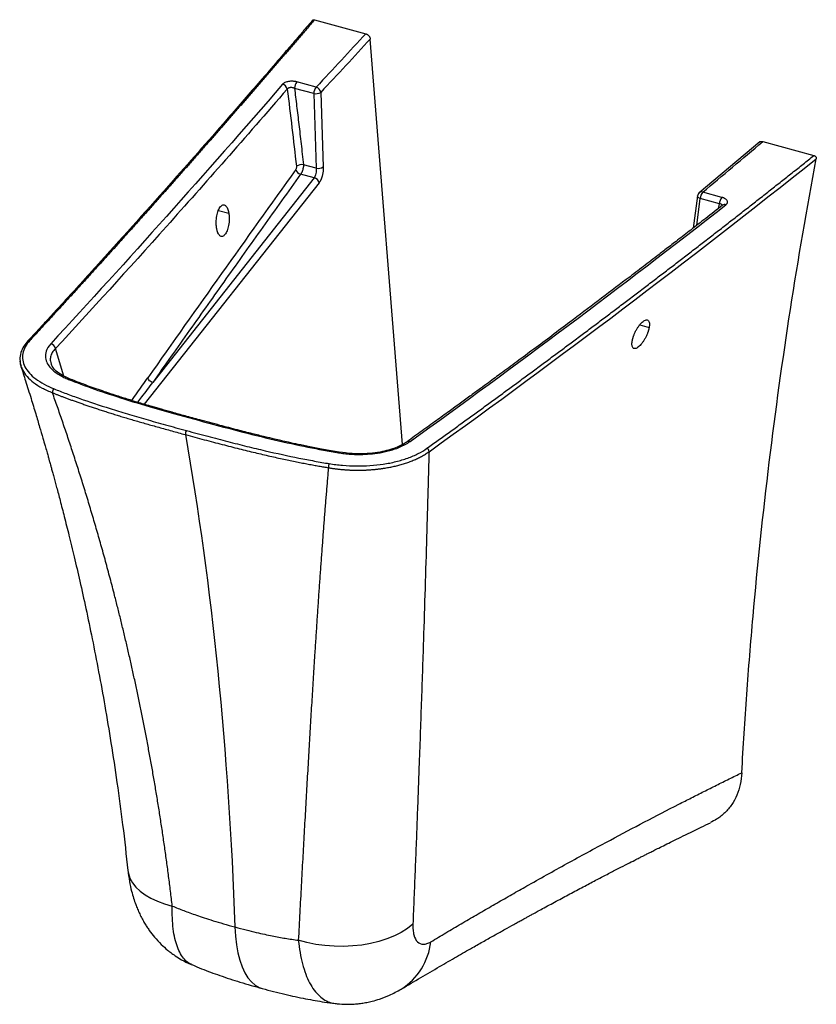
# Paper-space layout '_Trimetric' of a CAD drawing. Units: millimetres. Extents: x -210 to 97, y -353 to 26.
import ezdxf

# ---------------------------------------------------------------- set-up
doc = ezdxf.new("R2010")
doc.units = ezdxf.units.MM

psp = doc.layouts.new('_Trimetric')

# ---------------------------------------------------------------- linework, layer by layer
at = {"color": 7, "linetype": 'Continuous', "lineweight": 25}
for p, q in [((-96.23, 26.15), (-76.49, 20.79)), ((-62.35, -137.58), (-74.72, 18.73)), ((-95.58, 0.2), (-102.98, 2.21)), ((-96.53, -2.29), (-103.92, -0.28)), ((-96.53, -2.29), (-95.55, -31.02)), ((-93.79, -1.83), (-92.81, -30.56)), ((75.32, -20.87), (52.05, -40.48)), ((76.49, -20.79), (96.23, -26.15)), ((-95.55, -31.02), (-100.45, -29.69)), ((-96.32, -34.76), (-101.56, -33.34)), ((-96.32, -34.76), (-158.52, -113.59)), ((60.75, -42.29), (53.36, -40.28)), ((51.36, -41.75), (49.73, -54.1)), ((59.81, -44.78), (52.41, -42.77)), ((-206.6, -97.61), (-206.62, -97.64))]:
    psp.add_line(p, q, dxfattribs=at)
at = {"color": 8, "linetype": 'Continuous', "lineweight": 25}
for p, q in [((-94.45, -36.71), (-161.79, -122.04)), ((51.05, -53.07), (52.41, -42.77)), ((59.39, -46.58), (59.81, -44.78)), ((-133.25, -47.32), (-129.23, -48.41)), ((29.09, -91.44), (32.72, -92.42)), ((-192.8, -111.14), (-196.05, -100.57))]:
    psp.add_line(p, q, dxfattribs=at)
at = {"color": 8, "linetype": 'Continuous', "lineweight": 25, "flags": 128}
for points in [[(52.41, -42.77), (52.08, -42.62), (51.8, -42.46), (51.58, -42.28), (51.43, -42.08), (51.36, -41.88), (51.36, -41.75)], [(-86.7, -140.5), (-86.71, -140.5), (-86.79, -140.52), (-86.88, -140.59), (-86.97, -140.7)], [(-168.09, -301.72), (-167.9, -302.84), (-167.3, -304.68), (-166.35, -306.44), (-165.05, -308.12), (-163.42, -309.69), (-161.47, -311.13), (-159.23, -312.44), (-156.72, -313.6), (-153.97, -314.6), (-151, -315.42)], [(-126.9, -323.5), (-126.69, -327.05), (-126.29, -330.4), (-125.73, -333.49), (-125, -336.33), (-124.11, -338.88), (-123.07, -341.13), (-121.88, -343.06), (-120.54, -344.66), (-119.08, -345.91), (-117.5, -346.81), (-116.32, -347.23)]]:
    psp.add_lwpolyline(points, dxfattribs=at)
at = {"color": 7, "linetype": 'Continuous', "lineweight": 25, "flags": 128}
psp.add_lwpolyline([(-58.29, -322.45), (-60.4, -324.09), (-62.78, -325.58), (-65.43, -326.92), (-68.31, -328.09), (-71.39, -329.07), (-74.64, -329.86), (-78.02, -330.45), (-81.5, -330.82), (-85.05, -330.98), (-88.62, -330.93), (-92.19, -330.67), (-95.7, -330.19), (-99.13, -329.5), (-102.44, -328.62)], dxfattribs=at)
at = {"color": 7, "linetype": 'Continuous', "lineweight": 25}
for centre, radius, start, end in [((-109.04, -1.02), 2.37, 11.5104, 77.1026), ((-99.9, -0.39), 4.02, 139.8493, 178.4231), ((-92.51, -2.4), 4.02, 139.8493, 178.4231), ((-96.15, -2.11), 2.38, 6.7618, 76.1397), ((-95.72, 1.29), 3.66, 257.1737, 301.6919), ((-100.99, -33.67), 4.02, 82.2697, 123.2861), ((-101.07, -30.95), 2.44, 194.6035, 258.5791), ((-94.74, -27.45), 3.66, 257.1737, 301.6919), ((-96.87, -37.16), 2.46, 10.5587, 77.2246), ((53.34, -42.01), 2, 129.9356, 172.5041), ((56.43, -42.88), 4.02, 139.8493, 178.4231), ((63.83, -44.89), 4.02, 139.8493, 178.4231), ((-198.35, -100.99), 2.33, 10.2119, 76.855), ((-195.67, -117.35), 1.53, 125.2026, 189.1772), ((-144.01, -133.48), 1.97, 138.4909, 187.1835), ((-53.29, -140.15), 1.21, 352.0946, 70.8152), ((-87.78, -146.28), 3.08, 153.606, 183.9509)]:
    psp.add_arc(centre, radius, start, end, dxfattribs=at)
at = {"color": 8, "linetype": 'Continuous', "lineweight": 25}
for centre, radius, start, end in [((52.89, -41.57), 1.37, 70.0073, 127.2306), ((61.82, -46.38), 1.34, 69.0114, 125.3407), ((-206.07, -98.19), 0.778, 74.4513, 132.8738), ((-190.57, -113.09), 0.795, 71.5012, 123.337), ((-140.52, -128.56), 0.514, 80.5655, 138.0644), ((-59.82, -137.61), 1.35, 69.4929, 123.5273), ((-76.02, -326.5), 24.77, 302.1604, 353.713)]:
    psp.add_arc(centre, radius, start, end, dxfattribs=at)
at = {"color": 7, "linetype": 'Continuous', "lineweight": 25}
for points, knots in [([(-96.94, 26), (-97.75, 25.06), (-99.47, 23.05), (-101.97, 20.11), (-104.35, 17.34), (-106.37, 14.98), (-108.07, 13.01), (-111.35, 9.19), (-118.19, 1.26), (-131.91, -14.54), (-152.7, -38.19), (-170.72, -58.31), (-182.73, -71.56), (-186.66, -75.88), (-189.73, -79.25), (-192.12, -81.87), (-194.12, -84.05), (-196.58, -86.74), (-199.51, -89.93), (-202.9, -93.61), (-205.31, -96.22), (-206.6, -97.62)], [0, 0, 0, 0, 0.021954, 0.04677, 0.068361, 0.086729, 0.101871, 0.114617, 0.17618, 0.28851, 0.489098, 0.744391, 0.781834, 0.818576, 0.852037, 0.86607, 0.88433, 0.906854, 0.93364, 0.964688, 1, 1, 1, 1]), ([(-96.23, 26.15), (-97.26, 24.95), (-99.32, 22.53), (-102.42, 18.92), (-105.51, 15.31), (-108.61, 11.7), (-111.71, 8.1), (-114.81, 4.51), (-117.92, 0.92), (-121.03, -2.67), (-124.14, -6.25), (-127.25, -9.82), (-130.37, -13.39), (-133.48, -16.96), (-136.6, -20.52), (-139.73, -24.07), (-142.85, -27.62), (-145.98, -31.16), (-149.11, -34.7), (-152.24, -38.23), (-155.38, -41.76), (-158.51, -45.28), (-161.65, -48.8), (-164.79, -52.31), (-167.94, -55.81), (-171.09, -59.31), (-174.24, -62.81), (-177.39, -66.3), (-180.54, -69.78), (-183.7, -73.26), (-186.86, -76.73), (-190.02, -80.19), (-193.18, -83.66), (-196.35, -87.11), (-199.52, -90.56), (-202.69, -94), (-204.8, -96.29), (-205.86, -97.44)], [0, 0, 0, 0, 0.028079, 0.056187, 0.084323, 0.112487, 0.14068, 0.168902, 0.197153, 0.225432, 0.25374, 0.282077, 0.310442, 0.338837, 0.36726, 0.395713, 0.424194, 0.452705, 0.481245, 0.509813, 0.538412, 0.567039, 0.595696, 0.624382, 0.653098, 0.681843, 0.710617, 0.739422, 0.768256, 0.797119, 0.826012, 0.854936, 0.883889, 0.912871, 0.941884, 0.970927, 1, 1, 1, 1]), ([(-96.94, 26), (-96.93, 26.01), (-96.89, 26.07), (-96.77, 26.13), (-96.61, 26.18), (-96.42, 26.19), (-96.3, 26.17), (-96.23, 26.15)], [0, 0, 0, 0, 0.063875, 0.29699, 0.534455, 0.765471, 1, 1, 1, 1]), ([(-76.49, 20.79), (-76.44, 20.77), (-76.35, 20.75), (-76.22, 20.7), (-76.09, 20.64), (-75.96, 20.57), (-75.78, 20.46), (-75.54, 20.28), (-75.27, 20.01), (-75.05, 19.71), (-74.9, 19.42), (-74.8, 19.17), (-74.75, 18.95), (-74.73, 18.8), (-74.72, 18.73)], [0, 0, 0, 0, 0.0507834, 0.1009431, 0.1507623, 0.2005297, 0.2505351, 0.3764902, 0.5013193, 0.6256177, 0.7514278, 0.833896, 0.9163144, 1, 1, 1, 1]), ([(-102.98, 2.21), (-103.03, 2.22), (-103.14, 2.25), (-103.32, 2.29), (-103.53, 2.33), (-103.82, 2.38), (-104.17, 2.42), (-104.72, 2.46), (-105.4, 2.46), (-106.2, 2.37), (-106.94, 2.2), (-107.49, 2), (-107.86, 1.81), (-108.09, 1.66), (-108.27, 1.53), (-108.4, 1.41), (-108.47, 1.33), (-108.51, 1.29)], [0, 0, 0, 0, 0.025643, 0.055605, 0.089887, 0.128482, 0.195856, 0.254775, 0.380596, 0.504668, 0.62823, 0.751779, 0.812367, 0.874927, 0.919959, 0.961661, 1, 1, 1, 1]), ([(-103.92, -0.28), (-103.97, -0.26), (-104.05, -0.22), (-104.16, -0.18), (-104.25, -0.15), (-104.37, -0.12), (-104.53, -0.07), (-104.81, -0.02), (-105.16, 0.02), (-105.57, 0), (-105.94, -0.06), (-106.22, -0.16), (-106.44, -0.28), (-106.6, -0.41), (-106.67, -0.5), (-106.71, -0.55)], [0, 0, 0, 0, 0.0457607, 0.0832959, 0.1120178, 0.1315078, 0.1991666, 0.2603538, 0.3906882, 0.5104311, 0.6336856, 0.7543369, 0.8335942, 0.9158319, 1, 1, 1, 1]), ([(-106.71, -0.55), (-122.86, -19.22), (-138.38, -36.85), (-168.15, -70.14), (-182.41, -85.81), (-196.05, -100.57)], [0, 0, 0, 0, 0.5, 0.5, 1, 1, 1, 1]), ([(-103.92, -0.28), (-103.65, -2.49), (-103.37, -4.76), (-102.95, -8.24), (-102.81, -9.41), (-102.53, -11.77), (-102.24, -14.16), (-101.95, -16.62), (-101.66, -19.12), (-101.51, -20.39), (-101.07, -24.27), (-100.76, -26.94), (-100.45, -29.69)], [0, 0, 0, 0, 0.25, 0.25, 0.375, 0.375, 0.5, 0.625, 0.625, 0.75, 0.75, 1, 1, 1, 1]), ([(75.17, -21.04), (75.2, -21), (75.36, -20.81), (75.83, -20.69), (76.27, -20.75), (76.49, -20.79)], [0, 0, 0, 0, 0.129418, 0.565269, 1, 1, 1, 1]), ([(-52.89, -139.01), (-51.45, -137.97), (-48.55, -135.89), (-44.22, -132.76), (-39.88, -129.63), (-35.56, -126.49), (-31.23, -123.35), (-26.91, -120.2), (-22.6, -117.04), (-18.29, -113.87), (-13.99, -110.7), (-9.69, -107.52), (-5.4, -104.34), (-1.11, -101.15), (3.18, -97.96), (7.46, -94.75), (11.73, -91.55), (16, -88.33), (20.27, -85.11), (24.53, -81.89), (28.79, -78.66), (33.04, -75.42), (37.28, -72.17), (41.53, -68.92), (45.76, -65.67), (49.99, -62.41), (54.22, -59.14), (58.44, -55.87), (62.66, -52.59), (66.87, -49.3), (71.08, -46.01), (75.29, -42.72), (79.48, -39.42), (83.68, -36.11), (87.87, -32.8), (92.05, -29.48), (94.84, -27.26), (96.23, -26.15)], [0, 0, 0, 0, 0.029076, 0.058123, 0.087139, 0.116124, 0.14508, 0.174006, 0.202901, 0.231767, 0.260603, 0.289409, 0.318185, 0.346931, 0.375648, 0.404335, 0.432992, 0.46162, 0.490218, 0.518787, 0.547327, 0.575837, 0.604318, 0.632769, 0.661192, 0.689585, 0.717949, 0.746284, 0.77459, 0.802868, 0.831116, 0.859335, 0.887526, 0.915687, 0.94382, 0.971924, 1, 1, 1, 1]), ([(96.23, -26.15), (96.26, -26.16), (96.31, -26.18), (96.39, -26.21), (96.46, -26.24), (96.54, -26.29), (96.64, -26.36), (96.78, -26.48), (96.92, -26.65), (97.03, -26.83), (97.1, -27.02), (97.13, -27.22), (97.11, -27.34), (97.11, -27.4)], [0, 0, 0, 0, 0.051447, 0.101965, 0.151944, 0.201792, 0.251916, 0.379468, 0.505559, 0.629031, 0.754799, 0.876619, 1, 1, 1, 1]), ([(-103.2, -30.31), (-103.19, -30.41), (-103.18, -30.51), (-103.19, -30.75), (-103.2, -30.88), (-103.27, -31.23), (-103.35, -31.43), (-103.44, -31.56)], [0, 0, 0, 0, 0.25, 0.25, 0.5, 0.5, 1, 1, 1, 1]), ([(-100.45, -29.69), (-100.45, -29.73), (-100.45, -29.83), (-100.46, -30), (-100.47, -30.19), (-100.49, -30.4), (-100.53, -30.77), (-100.62, -31.21), (-100.74, -31.69), (-100.87, -32.06), (-101, -32.4), (-101.14, -32.7), (-101.28, -32.95), (-101.42, -33.17), (-101.51, -33.28), (-101.56, -33.34)], [0, 0, 0, 0, 0.036267, 0.077751, 0.124451, 0.176366, 0.233497, 0.39327, 0.489675, 0.586396, 0.678449, 0.765835, 0.848555, 0.92661, 1, 1, 1, 1]), ([(68.43, -264.05), (68.7, -259), (69, -253.96), (69.64, -243.9), (69.98, -238.88), (71.06, -223.83), (71.87, -213.82), (74.52, -183.88), (76.62, -164.03), (83.83, -104.83), (89.89, -65.85), (97.11, -27.4)], [0, 0, 0, 0, 0.0625, 0.0625, 0.125, 0.125, 0.25, 0.25, 0.5, 0.5, 1, 1, 1, 1]), ([(-101.56, -33.34), (-106.47, -40.2), (-111.33, -47.02), (-118.53, -57.12), (-120.91, -60.46), (-125.63, -67.1), (-130.32, -73.7), (-134.98, -80.28), (-139.66, -86.88), (-142.01, -90.19), (-149.07, -100.17), (-153.8, -106.88), (-158.52, -113.59)], [0, 0, 0, 0, 0.25, 0.25, 0.375, 0.375, 0.5, 0.625, 0.625, 0.75, 0.75, 1, 1, 1, 1]), ([(-95.55, -31.02), (-95.52, -31.35), (-95.52, -31.7), (-95.56, -32.41), (-95.61, -32.77), (-95.75, -33.45), (-95.84, -33.77), (-96.06, -34.33), (-96.19, -34.57), (-96.32, -34.76)], [0, 0, 0, 0, 0.25, 0.25, 0.5, 0.5, 0.75, 0.75, 1, 1, 1, 1]), ([(-92.81, -30.56), (-92.81, -30.63), (-92.81, -30.77), (-92.81, -30.98), (-92.81, -31.19), (-92.82, -31.4), (-92.83, -31.61), (-92.84, -31.83), (-92.86, -32.05), (-92.9, -32.34), (-92.95, -32.71), (-93.02, -33.14), (-93.11, -33.58), (-93.22, -34), (-93.34, -34.41), (-93.47, -34.81), (-93.61, -35.19), (-93.76, -35.55), (-93.92, -35.88), (-94.09, -36.19), (-94.27, -36.47), (-94.39, -36.63), (-94.45, -36.71)], [0, 0, 0, 0, 0.0315506, 0.0629081, 0.0941333, 0.1252876, 0.156433, 0.1876315, 0.2189447, 0.2504335, 0.3131394, 0.37574, 0.4383004, 0.5009492, 0.5634352, 0.6259612, 0.6882346, 0.7507552, 0.8132896, 0.8753473, 0.9374202, 1, 1, 1, 1]), ([(-133.92, -54.12), (-133.93, -54.05), (-133.95, -53.91), (-133.98, -53.69), (-134.01, -53.47), (-134.03, -53.24), (-134.05, -53.01), (-134.06, -52.78), (-134.07, -52.55), (-134.08, -52.32), (-134.08, -52.08), (-134.07, -51.52), (-134.03, -50.63), (-133.86, -49.45), (-133.61, -48.33), (-133.28, -47.34), (-132.89, -46.49), (-132.44, -45.84), (-131.97, -45.38), (-131.48, -45.16), (-130.99, -45.17), (-130.52, -45.41), (-130.1, -45.87), (-129.8, -46.41), (-129.61, -46.88), (-129.49, -47.23), (-129.39, -47.6), (-129.3, -47.99), (-129.25, -48.27), (-129.23, -48.41)], [0, 0, 0, 0, 0.012749, 0.025422, 0.038038, 0.050616, 0.063177, 0.075739, 0.088321, 0.100944, 0.113627, 0.126388, 0.190006, 0.253331, 0.316383, 0.379541, 0.441897, 0.504003, 0.565865, 0.62749, 0.688953, 0.750567, 0.812467, 0.874547, 0.899723, 0.924701, 0.949635, 0.974683, 1, 1, 1, 1]), ([(61.04, -45.29), (58.87, -46.99), (54.77, -50.19), (48.97, -54.7), (43.88, -58.63), (39.52, -62), (35.86, -64.82), (32.69, -67.25), (29.76, -69.5), (26.83, -71.74), (21.25, -76), (13.03, -82.24), (3.5, -89.43), (-4.74, -95.6), (-11.56, -100.68), (-18.12, -105.55), (-23.1, -109.22), (-26.73, -111.9), (-29.36, -113.83), (-32.45, -116.1), (-36.03, -118.71), (-40.06, -121.66), (-44.54, -124.92), (-49.47, -128.49), (-54.86, -132.39), (-58.61, -135.08), (-60.57, -136.48)], [0, 0, 0, 0, 0.053665, 0.101416, 0.143253, 0.179175, 0.209183, 0.233566, 0.257405, 0.281539, 0.305968, 0.395001, 0.484376, 0.541251, 0.598113, 0.652631, 0.703063, 0.720808, 0.742261, 0.767686, 0.797083, 0.830452, 0.867092, 0.907563, 0.951866, 1, 1, 1, 1]), ([(62.3, -45.13), (62.33, -45.11), (62.4, -45.05), (62.49, -44.97), (62.58, -44.87), (62.69, -44.74), (62.79, -44.57), (62.9, -44.31), (62.93, -43.97), (62.8, -43.57), (62.51, -43.18), (62.14, -42.89), (61.77, -42.67), (61.49, -42.54), (61.21, -42.43), (60.98, -42.36), (60.82, -42.31), (60.75, -42.29)], [0, 0, 0, 0, 0.027825, 0.057915, 0.090265, 0.12486, 0.188244, 0.248132, 0.369538, 0.495187, 0.616747, 0.745133, 0.805369, 0.871302, 0.920243, 0.963149, 1, 1, 1, 1]), ([(-129.23, -48.41), (-129.22, -48.48), (-129.19, -48.63), (-129.17, -48.85), (-129.14, -49.07), (-129.12, -49.29), (-129.1, -49.52), (-129.09, -49.75), (-129.08, -49.99), (-129.07, -50.22), (-129.07, -50.46), (-129.08, -51.02), (-129.13, -51.91), (-129.29, -53.08), (-129.55, -54.19), (-129.88, -55.19), (-130.27, -56.04), (-130.72, -56.69), (-131.19, -57.14), (-131.68, -57.37), (-132.17, -57.36), (-132.63, -57.12), (-133.06, -56.66), (-133.35, -56.12), (-133.54, -55.65), (-133.66, -55.3), (-133.76, -54.93), (-133.85, -54.54), (-133.9, -54.26), (-133.92, -54.12)], [0, 0, 0, 0, 0.012803, 0.025529, 0.038199, 0.050831, 0.063445, 0.076061, 0.088699, 0.101378, 0.114118, 0.126938, 0.190226, 0.253306, 0.31624, 0.379331, 0.441703, 0.503837, 0.565733, 0.627392, 0.688909, 0.750602, 0.812562, 0.874673, 0.899824, 0.924776, 0.949686, 0.974709, 1, 1, 1, 1]), ([(26.21, -97.64), (26.22, -97.58), (26.24, -97.45), (26.29, -97.25), (26.33, -97.04), (26.38, -96.84), (26.44, -96.63), (26.5, -96.42), (26.57, -96.21), (26.64, -96), (26.71, -95.78), (26.9, -95.27), (27.24, -94.46), (27.78, -93.38), (28.39, -92.36), (29.05, -91.45), (29.71, -90.68), (30.37, -90.08), (30.98, -89.67), (31.54, -89.47), (32.02, -89.47), (32.4, -89.69), (32.68, -90.11), (32.79, -90.6), (32.83, -91.03), (32.83, -91.34), (32.82, -91.68), (32.78, -92.04), (32.74, -92.29), (32.72, -92.42)], [0, 0, 0, 0, 0.01275, 0.025425, 0.038042, 0.050623, 0.063185, 0.075748, 0.088332, 0.100957, 0.113641, 0.126403, 0.190028, 0.253358, 0.316411, 0.379569, 0.44192, 0.50402, 0.565874, 0.627491, 0.688948, 0.750558, 0.812457, 0.874537, 0.899715, 0.924694, 0.949631, 0.974681, 1, 1, 1, 1]), ([(32.72, -92.42), (32.7, -92.49), (32.68, -92.62), (32.64, -92.82), (32.59, -93.02), (32.54, -93.23), (32.48, -93.43), (32.42, -93.64), (32.36, -93.85), (32.29, -94.07), (32.21, -94.29), (32.03, -94.8), (31.69, -95.61), (31.15, -96.69), (30.54, -97.7), (29.89, -98.61), (29.23, -99.39), (28.57, -99.98), (27.95, -100.4), (27.39, -100.6), (26.91, -100.6), (26.53, -100.38), (26.25, -99.96), (26.13, -99.47), (26.09, -99.03), (26.09, -98.72), (26.11, -98.38), (26.14, -98.02), (26.19, -97.77), (26.21, -97.64)], [0, 0, 0, 0, 0.012751, 0.025426, 0.038043, 0.050623, 0.063183, 0.075745, 0.088328, 0.10095, 0.113631, 0.12639, 0.189981, 0.253279, 0.316307, 0.379451, 0.441812, 0.503934, 0.565826, 0.627483, 0.688967, 0.750594, 0.81249, 0.87456, 0.899732, 0.924705, 0.949637, 0.974684, 1, 1, 1, 1]), ([(-206.62, -97.64), (-207.18, -98.31), (-208.38, -99.74), (-209.46, -102.17), (-209.93, -104.7), (-209.48, -106.39), (-209.28, -107.15)], [0, 0, 0, 0, 0.2296624, 0.4863097, 0.7696513, 1, 1, 1, 1]), ([(-205.86, -97.44), (-206.61, -98.25), (-207.21, -99.07), (-208.11, -100.75), (-208.42, -101.61), (-208.74, -103.34), (-208.75, -104.2), (-208.47, -105.91), (-208.18, -106.76), (-206.91, -109.24), (-205.5, -110.81), (-202.66, -112.97), (-201.59, -113.66), (-199.24, -114.94), (-197.95, -115.54), (-196.55, -116.1)], [0, 0, 0, 0, 0.125, 0.125, 0.25, 0.25, 0.375, 0.375, 0.5, 0.5, 0.75, 0.75, 0.875, 0.875, 1, 1, 1, 1]), ([(-197.82, -98.71), (-198.74, -99.71), (-199.29, -100.68), (-199.9, -102.5), (-199.96, -103.35), (-199.76, -104.92), (-199.5, -105.64), (-198.79, -106.96), (-198.33, -107.56), (-197.34, -108.64), (-196.79, -109.12), (-195.65, -109.99), (-195.07, -110.38), (-193.9, -111.08), (-193.31, -111.39), (-192.15, -111.95), (-191.58, -112.2), (-191.01, -112.43)], [0, 0, 0, 0, 0.125, 0.125, 0.25, 0.25, 0.375, 0.375, 0.5, 0.5, 0.625, 0.625, 0.75, 0.75, 0.875, 0.875, 1, 1, 1, 1]), ([(-209.66, -105.22), (-209.67, -105.34), (-209.7, -106.02), (-209.56, -106.76), (-209.31, -107.36), (-209.29, -107.41)], [0, 0, 0, 0, 0.171564, 0.931457, 1, 1, 1, 1]), ([(-209.31, -107.42), (-208.71, -109.28), (-207.4, -113.38), (-205.51, -119.49), (-203.7, -125.43), (-202.19, -130.53), (-200.99, -134.63), (-200.08, -137.79), (-199.42, -140.1), (-198.92, -141.86), (-198.6, -143.03), (-198.37, -143.85), (-198.17, -144.55), (-197.91, -145.49), (-197.57, -146.72), (-197.15, -148.25), (-196.47, -150.72), (-195.48, -154.38), (-194.13, -159.47), (-192.54, -165.61), (-190.73, -172.83), (-188.71, -181.15), (-186.53, -190.56), (-184.2, -201.08), (-181.77, -212.72), (-179.33, -225.24), (-176.9, -238.61), (-174.54, -252.81), (-172.24, -268.1), (-170.03, -284.48), (-168.75, -295.86), (-168.09, -301.72)], [0, 0, 0, 0, 0.030534, 0.067323, 0.099491, 0.127039, 0.149969, 0.165549, 0.177924, 0.187092, 0.193862, 0.196672, 0.200138, 0.205156, 0.211725, 0.219845, 0.229517, 0.251276, 0.278249, 0.310434, 0.348559, 0.392086, 0.441015, 0.495344, 0.555074, 0.620204, 0.686559, 0.757714, 0.833674, 0.914438, 1, 1, 1, 1]), ([(-190.32, -112.34), (-191.42, -111.85), (-193.55, -110.89), (-195.75, -109.27), (-197.15, -107.78), (-197.53, -106.85), (-197.71, -106.44)], [0, 0, 0, 0, 0.282921, 0.54812, 0.796134, 1, 1, 1, 1]), ([(-191.01, -112.43), (-187.94, -113.66), (-184.6, -114.92), (-177.39, -117.46), (-173.51, -118.74), (-165.17, -121.36), (-160.7, -122.68), (-151.22, -125.4), (-146.19, -126.78), (-140.9, -128.22)], [0, 0, 0, 0, 0.25, 0.25, 0.5, 0.5, 0.75, 0.75, 1, 1, 1, 1]), ([(-140.43, -128.05), (-142.32, -127.54), (-145.86, -126.58), (-150.79, -125.21), (-154.99, -124.02), (-158.46, -123.02), (-161.3, -122.19), (-164.17, -121.34), (-167.61, -120.29), (-172.09, -118.87), (-177.47, -117.09), (-183.72, -114.91), (-188.02, -113.24), (-190.32, -112.34)], [0, 0, 0, 0, 0.10892, 0.204116, 0.285595, 0.353365, 0.407429, 0.452674, 0.522479, 0.612133, 0.721621, 0.850923, 1, 1, 1, 1]), ([(-158.52, -113.59), (-158.72, -113.55), (-158.94, -113.47), (-159.36, -113.25), (-159.57, -113.11), (-159.93, -112.77), (-160.08, -112.58), (-160.3, -112.19), (-160.37, -111.99), (-160.41, -111.8)], [0, 0, 0, 0, 0.25, 0.25, 0.5, 0.5, 0.75, 0.75, 1, 1, 1, 1]), ([(-197.18, -117.59), (-196.84, -117.73), (-196.14, -118.01), (-195.06, -118.43), (-193.92, -118.87), (-192.72, -119.32), (-191.47, -119.79), (-190.16, -120.27), (-188.79, -120.77), (-187.36, -121.28), (-185.87, -121.8), (-184.33, -122.33), (-182.72, -122.88), (-181.05, -123.44), (-179.32, -124), (-177.53, -124.58), (-175.67, -125.17), (-173.76, -125.77), (-171.78, -126.38), (-169.74, -127), (-167.64, -127.63), (-165.47, -128.27), (-163.24, -128.91), (-160.95, -129.57), (-158.6, -130.24), (-156.19, -130.92), (-153.72, -131.6), (-151.19, -132.3), (-148.6, -133.01), (-146.85, -133.49), (-145.97, -133.73)], [0, 0, 0, 0, 0.021735, 0.044508, 0.06832, 0.093169, 0.119056, 0.145979, 0.173939, 0.202935, 0.232967, 0.264036, 0.296139, 0.329278, 0.363453, 0.398662, 0.434906, 0.472184, 0.510495, 0.549839, 0.590217, 0.631626, 0.674067, 0.717539, 0.762042, 0.807575, 0.854138, 0.90173, 0.950351, 1, 1, 1, 1]), ([(-151, -315.42), (-151.11, -314.47), (-151.33, -312.56), (-151.68, -309.7), (-152.04, -306.85), (-152.4, -304.02), (-152.77, -301.2), (-153.15, -298.39), (-153.53, -295.59), (-153.93, -292.81), (-154.32, -290.03), (-154.73, -287.27), (-155.14, -284.52), (-155.56, -281.79), (-155.99, -279.06), (-156.42, -276.35), (-156.86, -273.65), (-157.3, -270.96), (-157.75, -268.28), (-158.21, -265.62), (-158.67, -262.96), (-159.14, -260.32), (-159.62, -257.69), (-160.1, -255.07), (-160.59, -252.47), (-161.08, -249.87), (-161.58, -247.29), (-162.08, -244.72), (-162.59, -242.16), (-163.11, -239.61), (-163.63, -237.07), (-164.15, -234.55), (-164.69, -232.03), (-165.22, -229.53), (-165.76, -227.04), (-166.31, -224.56), (-166.86, -222.09), (-167.42, -219.64), (-167.98, -217.19), (-168.54, -214.76), (-169.11, -212.33), (-169.69, -209.92), (-170.27, -207.52), (-170.85, -205.13), (-171.44, -202.75), (-172.03, -200.38), (-172.63, -198.03), (-173.59, -194.25), (-174.94, -189.1), (-176.69, -182.61), (-178.47, -176.21), (-180.26, -169.92), (-182.08, -163.73), (-183.92, -157.63), (-185.77, -151.63), (-187.64, -145.73), (-189.53, -139.92), (-191.42, -134.21), (-193.33, -128.59), (-195.24, -123.06), (-196.54, -119.41), (-197.18, -117.59)], [0, 0, 0, 0, 0.013778, 0.027516, 0.041214, 0.054871, 0.068489, 0.082066, 0.095602, 0.109099, 0.122555, 0.135971, 0.149347, 0.162683, 0.175979, 0.189234, 0.202449, 0.215624, 0.228759, 0.241853, 0.254908, 0.267922, 0.280897, 0.293831, 0.306725, 0.319579, 0.332394, 0.345168, 0.357902, 0.370596, 0.38325, 0.395864, 0.408439, 0.420973, 0.433467, 0.445922, 0.458336, 0.470711, 0.483046, 0.495341, 0.507596, 0.519811, 0.531986, 0.544122, 0.556218, 0.568273, 0.58029, 0.592266, 0.626037, 0.659406, 0.692374, 0.72494, 0.757104, 0.788868, 0.82023, 0.851192, 0.881753, 0.911915, 0.941676, 0.971038, 1, 1, 1, 1]), ([(-196.55, -116.1), (-195.04, -116.7), (-193.46, -117.31), (-190.16, -118.55), (-188.44, -119.18), (-183.05, -121.08), (-179.15, -122.37), (-172.79, -124.38), (-170.58, -125.05), (-166, -126.42), (-163.63, -127.11), (-158.74, -128.52), (-156.21, -129.23), (-150.98, -130.68), (-148.27, -131.42), (-145.49, -132.17)], [0, 0, 0, 0, 0.125, 0.125, 0.25, 0.25, 0.5, 0.5, 0.625, 0.625, 0.75, 0.75, 0.875, 0.875, 1, 1, 1, 1]), ([(-140.9, -128.22), (-135.61, -129.65), (-130.55, -131.01), (-120.83, -133.52), (-116.17, -134.67), (-107.21, -136.76), (-102.92, -137.69), (-94.69, -139.35), (-90.74, -140.08), (-86.97, -140.7)], [0, 0, 0, 0, 0.25, 0.25, 0.5, 0.5, 0.75, 0.75, 1, 1, 1, 1]), ([(-86.7, -140.5), (-88.74, -140.15), (-92.55, -139.49), (-97.82, -138.47), (-102.29, -137.55), (-105.97, -136.75), (-108.98, -136.07), (-112.02, -135.37), (-115.67, -134.5), (-120.44, -133.33), (-126.22, -131.85), (-133.01, -130.07), (-137.84, -128.76), (-140.43, -128.05)], [0, 0, 0, 0, 0.1088647, 0.2040218, 0.2854537, 0.3531589, 0.4071313, 0.4523768, 0.5222411, 0.6119238, 0.721435, 0.8507887, 1, 1, 1, 1]), ([(-145.49, -132.17), (-142.71, -132.93), (-139.99, -133.66), (-134.71, -135.07), (-132.14, -135.75), (-127.12, -137.04), (-124.67, -137.66), (-119.87, -138.84), (-117.52, -139.4), (-110.68, -140.98), (-106.36, -141.92), (-100.2, -143.16), (-98.2, -143.54), (-94.29, -144.26), (-92.39, -144.6), (-90.54, -144.91)], [0, 0, 0, 0, 0.125, 0.125, 0.25, 0.25, 0.375, 0.375, 0.5, 0.5, 0.75, 0.75, 0.875, 0.875, 1, 1, 1, 1]), ([(-145.97, -133.73), (-144.74, -134.06), (-142.31, -134.72), (-138.71, -135.69), (-135.21, -136.61), (-131.81, -137.51), (-128.51, -138.36), (-125.3, -139.17), (-122.19, -139.94), (-119.17, -140.67), (-116.25, -141.36), (-113.43, -142), (-110.71, -142.61), (-108.09, -143.18), (-105.57, -143.72), (-103.16, -144.21), (-100.84, -144.67), (-98.64, -145.1), (-96.54, -145.49), (-94.55, -145.85), (-92.67, -146.18), (-91.45, -146.39), (-90.86, -146.49)], [0, 0, 0, 0, 0.069221, 0.136426, 0.201613, 0.264783, 0.325932, 0.385061, 0.442167, 0.497249, 0.550306, 0.601336, 0.650339, 0.697314, 0.74226, 0.785176, 0.82606, 0.864914, 0.901735, 0.936524, 0.969279, 1, 1, 1, 1]), ([(-86.97, -140.7), (-86.27, -140.82), (-85.53, -140.93), (-83.94, -141.11), (-83.09, -141.2), (-81.25, -141.32), (-80.26, -141.36), (-78.14, -141.37), (-77, -141.34), (-74.58, -141.19), (-73.29, -141.07), (-70.61, -140.67), (-69.21, -140.4), (-66.35, -139.66), (-64.88, -139.2), (-62.01, -137.99), (-60.61, -137.25), (-59.34, -136.35)], [0, 0, 0, 0, 0.125, 0.125, 0.25, 0.25, 0.375, 0.375, 0.5, 0.5, 0.625, 0.625, 0.75, 0.75, 0.875, 0.875, 1, 1, 1, 1]), ([(-60.57, -136.48), (-61.02, -136.79), (-61.98, -137.43), (-63.86, -138.37), (-66.25, -139.3), (-69.25, -140.14), (-72.88, -140.8), (-77.12, -141.16), (-81.87, -141.14), (-85.05, -140.72), (-86.7, -140.5)], [0, 0, 0, 0, 0.0833508, 0.1785762, 0.285658, 0.4046778, 0.5356514, 0.6785741, 0.8333925, 1, 1, 1, 1]), ([(-90.86, -146.49), (-90.68, -146.52), (-90.34, -146.58), (-89.82, -146.66), (-89.3, -146.74), (-88.78, -146.81), (-88.25, -146.88), (-87.72, -146.94), (-87.19, -147.01), (-86.66, -147.06), (-86.13, -147.12), (-85.59, -147.17), (-85.05, -147.21), (-84.51, -147.26), (-83.97, -147.29), (-83.43, -147.33), (-82.89, -147.36), (-82.34, -147.38), (-81.8, -147.4), (-81.25, -147.42), (-80.71, -147.43), (-80.16, -147.44), (-79.61, -147.44), (-79.07, -147.44), (-78.52, -147.43), (-77.98, -147.42), (-77.43, -147.41), (-76.89, -147.39), (-76.34, -147.37), (-75.8, -147.34), (-75.26, -147.31), (-74.72, -147.28), (-74.18, -147.24), (-73.64, -147.19), (-73.1, -147.14), (-72.57, -147.09), (-72.04, -147.03), (-71.51, -146.97), (-70.98, -146.91), (-70.45, -146.84), (-69.93, -146.76), (-69.29, -146.67), (-68.53, -146.54), (-67.66, -146.39), (-66.79, -146.22), (-65.91, -146.03), (-65.03, -145.83), (-64.15, -145.62), (-63.28, -145.38), (-62.4, -145.14), (-61.54, -144.87), (-60.68, -144.59), (-59.82, -144.29), (-58.98, -143.97), (-58.15, -143.64), (-57.33, -143.28), (-56.52, -142.91), (-55.73, -142.53), (-54.96, -142.12), (-54.21, -141.69), (-53.48, -141.25), (-52.77, -140.79), (-52.32, -140.47), (-52.09, -140.31)], [0, 0, 0, 0, 0.012035, 0.024084, 0.036146, 0.048221, 0.060308, 0.072407, 0.084517, 0.096638, 0.10877, 0.120911, 0.133062, 0.145222, 0.157391, 0.169569, 0.181756, 0.193952, 0.206158, 0.218374, 0.230599, 0.242834, 0.255079, 0.267334, 0.279599, 0.291874, 0.304159, 0.316454, 0.32876, 0.341076, 0.353401, 0.365737, 0.378082, 0.390437, 0.402802, 0.415176, 0.427559, 0.439953, 0.452355, 0.464768, 0.477191, 0.489623, 0.510523, 0.531764, 0.553345, 0.575267, 0.59753, 0.620134, 0.643079, 0.666363, 0.689988, 0.71395, 0.738253, 0.762896, 0.787881, 0.813209, 0.838879, 0.864891, 0.891245, 0.917937, 0.944963, 0.972319, 1, 1, 1, 1]), ([(-90.54, -144.91), (-88.83, -145.2), (-87.1, -145.41), (-83.62, -145.72), (-81.85, -145.8), (-76.57, -145.85), (-73.06, -145.61), (-68.03, -144.85), (-66.4, -144.53), (-63.25, -143.75), (-61.73, -143.29), (-58.87, -142.26), (-57.52, -141.68), (-55.05, -140.42), (-53.92, -139.74), (-52.89, -139.01)], [0, 0, 0, 0, 0.125, 0.125, 0.25, 0.25, 0.5, 0.5, 0.625, 0.625, 0.75, 0.75, 0.875, 0.875, 1, 1, 1, 1]), ([(-52.09, -140.31), (-52.12, -141.23), (-52.17, -143.05), (-52.25, -145.78), (-52.33, -148.52), (-52.4, -151.25), (-52.48, -153.98), (-52.56, -156.71), (-52.64, -159.44), (-52.71, -162.17), (-52.79, -164.9), (-52.87, -167.62), (-52.95, -170.34), (-53.19, -178.72), (-53.62, -192.82), (-54.17, -210.25), (-54.65, -225.12), (-55.07, -237.35), (-55.5, -249.67), (-55.86, -259.58), (-56.13, -267.03), (-56.31, -271.99), (-56.5, -276.96), (-56.69, -281.94), (-56.88, -286.94), (-57.07, -291.97), (-57.27, -297), (-57.47, -302.06), (-57.67, -307.13), (-57.88, -312.21), (-58.08, -317.32), (-58.22, -320.74), (-58.29, -322.45)], [0, 0, 0, 0, 0.016415, 0.032775, 0.04908, 0.065329, 0.081524, 0.097663, 0.113747, 0.129777, 0.145752, 0.161672, 0.177538, 0.193349, 0.307657, 0.420366, 0.487659, 0.554593, 0.621177, 0.687421, 0.713598, 0.73975, 0.765878, 0.791981, 0.81806, 0.844116, 0.870149, 0.896161, 0.92215, 0.948119, 0.974069, 1, 1, 1, 1]), ([(-90.86, -146.49), (-90.93, -147.31), (-91.07, -148.95), (-91.28, -151.42), (-91.49, -153.92), (-91.7, -156.45), (-91.91, -159), (-92.12, -161.57), (-92.32, -164.17), (-92.53, -166.8), (-92.74, -169.45), (-92.94, -172.12), (-93.14, -174.83), (-93.35, -177.56), (-93.55, -180.31), (-93.75, -183.09), (-93.95, -185.9), (-94.15, -188.74), (-94.35, -191.6), (-94.56, -194.49), (-94.76, -197.41), (-94.96, -200.35), (-95.16, -203.33), (-95.36, -206.33), (-95.55, -209.36), (-95.75, -212.42), (-95.95, -215.51), (-96.18, -218.99), (-96.42, -222.87), (-96.69, -227.15), (-96.96, -231.48), (-97.23, -235.86), (-97.5, -240.29), (-97.77, -244.76), (-98.03, -249.29), (-98.3, -253.86), (-98.57, -258.49), (-98.84, -263.16), (-99.12, -267.88), (-99.39, -272.66), (-99.66, -277.48), (-99.93, -282.36), (-100.21, -287.29), (-100.48, -292.27), (-100.76, -297.3), (-101.04, -302.39), (-101.32, -307.53), (-101.6, -312.72), (-101.88, -317.97), (-102.16, -323.27), (-102.35, -326.83), (-102.44, -328.62)], [0, 0, 0, 0, 0.014795, 0.029695, 0.044699, 0.059808, 0.075021, 0.090339, 0.105761, 0.121288, 0.136919, 0.152655, 0.168496, 0.184442, 0.200492, 0.216647, 0.232907, 0.249272, 0.265742, 0.282317, 0.298997, 0.315781, 0.332671, 0.349665, 0.366765, 0.38397, 0.40128, 0.418695, 0.442272, 0.466003, 0.489888, 0.513926, 0.538118, 0.562464, 0.586964, 0.611619, 0.636427, 0.66139, 0.686508, 0.71178, 0.737206, 0.762788, 0.788525, 0.814417, 0.840463, 0.866665, 0.893022, 0.919534, 0.946201, 0.973023, 1, 1, 1, 1]), ([(-51.4, -329.21), (-50.43, -328.63), (-48.48, -327.46), (-45.56, -325.73), (-42.65, -324.01), (-39.73, -322.29), (-36.83, -320.59), (-33.92, -318.89), (-31.02, -317.2), (-28.12, -315.53), (-25.23, -313.86), (-22.33, -312.2), (-19.44, -310.55), (-16.56, -308.91), (-9.39, -304.85), (2.08, -298.47), (16.95, -290.39), (30.97, -282.97), (41.35, -277.6), (48.96, -273.73), (53.8, -271.29), (58.67, -268.86), (63.54, -266.44), (66.8, -264.85), (68.43, -264.05)], [0, 0, 0, 0, 0.024021, 0.048033, 0.072036, 0.096029, 0.120013, 0.143988, 0.167953, 0.19191, 0.215858, 0.239797, 0.263727, 0.287649, 0.311562, 0.442233, 0.573752, 0.68404, 0.794701, 0.835412, 0.876297, 0.917356, 0.958591, 1, 1, 1, 1]), ([(68.43, -264.05), (68.28, -265.56), (67.97, -268.59), (66.61, -272.72), (64.63, -276.42), (61.99, -279.54), (59.22, -281.87), (57.14, -282.85), (56.32, -283.24)], [0, 0, 0, 0, 0.178918, 0.357657, 0.533992, 0.709853, 0.885338, 1, 1, 1, 1]), ([(-62.83, -347.46), (-60.28, -345.95), (-55.36, -343.04), (-48.24, -338.87), (-41.61, -335.04), (-35.86, -331.75), (-30.94, -328.96), (-26.76, -326.61), (-22.95, -324.47), (-19.97, -322.82), (-17.8, -321.61), (-16.32, -320.8), (-15.05, -320.1), (-13.94, -319.49), (-12.84, -318.88), (-11.54, -318.17), (-9.8, -317.22), (-7.6, -316.02), (-5.06, -314.64), (-2.39, -313.21), (0.22, -311.81), (3.65, -309.97), (7.8, -307.77), (12.56, -305.27), (16.93, -302.99), (20.84, -300.97), (24.22, -299.24), (26.84, -297.9), (28.78, -296.91), (30.13, -296.23), (31.12, -295.73), (32.03, -295.27), (33.12, -294.73), (34.63, -293.96), (36.59, -292.99), (38.98, -291.79), (41.81, -290.39), (45.08, -288.79), (48.77, -286.98), (52.6, -285.13), (55.18, -283.89), (56.4, -283.31)], [0, 0, 0, 0, 0.062896, 0.12178, 0.176652, 0.227513, 0.264662, 0.299335, 0.331529, 0.35984, 0.373762, 0.386044, 0.396687, 0.405689, 0.413731, 0.424426, 0.438306, 0.457252, 0.479718, 0.502349, 0.524279, 0.54551, 0.588827, 0.628901, 0.665734, 0.6992, 0.727903, 0.751453, 0.765733, 0.777115, 0.785599, 0.791062, 0.80025, 0.813164, 0.829803, 0.850167, 0.874255, 0.902068, 0.933605, 0.968866, 1, 1, 1, 1]), ([(-168.11, -301.46), (-167.93, -302.98), (-167.58, -305.78), (-166.78, -309.42), (-165.97, -312.32), (-165.2, -314.6), (-164.4, -316.63), (-163.57, -318.49), (-162.65, -320.32), (-161.72, -321.97), (-160.8, -323.44), (-159.57, -325.26), (-157.78, -327.57), (-155.43, -330.11), (-153.27, -332.05), (-151.46, -333.47), (-149.67, -334.76), (-147.17, -336.28), (-145.04, -337.45), (-143.7, -337.93), (-143.55, -337.99)], [0, 0, 0, 0, 0.097595, 0.179966, 0.245009, 0.300831, 0.343523, 0.388454, 0.434262, 0.475669, 0.512035, 0.547088, 0.616632, 0.699454, 0.769258, 0.803369, 0.84658, 0.9089, 0.989666, 1, 1, 1, 1]), ([(-151, -315.42), (-150.26, -315.73), (-149.53, -316.03), (-148.05, -316.61), (-147.31, -316.9), (-145.81, -317.47), (-145.05, -317.76), (-143.43, -318.34), (-142.58, -318.65), (-140.73, -319.29), (-139.74, -319.63), (-137.59, -320.33), (-136.44, -320.7), (-132.75, -321.85), (-129.97, -322.66), (-126.9, -323.5)], [0, 0, 0, 0, 0.125, 0.125, 0.25, 0.25, 0.375, 0.375, 0.5, 0.5, 0.625, 0.625, 0.75, 0.75, 1, 1, 1, 1]), ([(-58.29, -322.45), (-58.32, -323.24), (-58.3, -324.71), (-58.08, -325.99), (-57.64, -327.71), (-57.16, -328.62), (-55.92, -329.83), (-55.15, -330.14), (-53.84, -330.14), (-52.91, -329.98), (-51.92, -329.52), (-51.4, -329.21)], [0, 0, 0, 0, 0.125, 0.25, 0.25, 0.5, 0.5, 0.75, 0.75, 0.875, 1, 1, 1, 1]), ([(-126.9, -323.5), (-125.36, -323.92), (-123.91, -324.3), (-121.18, -324.99), (-119.91, -325.29), (-117.53, -325.85), (-116.43, -326.1), (-114.38, -326.54), (-113.43, -326.74), (-111.63, -327.1), (-110.79, -327.26), (-109.11, -327.57), (-108.28, -327.72), (-106.63, -328), (-105.8, -328.13), (-104.13, -328.38), (-103.29, -328.5), (-102.44, -328.62)], [0, 0, 0, 0, 0.125, 0.125, 0.25, 0.25, 0.375, 0.375, 0.5, 0.5, 0.625, 0.625, 0.75, 0.75, 0.875, 0.875, 1, 1, 1, 1]), ([(-143.51, -338), (-142.24, -338.54), (-138.68, -340.05), (-132.48, -342.3), (-124.69, -344.88), (-119.19, -346.42), (-116.32, -347.23)], [0, 0, 0, 0, 0.143056, 0.400038, 0.686264, 1, 1, 1, 1]), ([(-116.32, -347.23), (-113.43, -347.99), (-107.9, -349.44), (-99.9, -351.15), (-93.43, -352.32), (-89.6, -352.8), (-88.23, -352.97)], [0, 0, 0, 0, 0.3124678, 0.5985893, 0.8565712, 1, 1, 1, 1]), ([(-88.29, -352.99), (-87.15, -353.1), (-85.05, -353.31), (-82.23, -353.29), (-79.95, -353.14), (-77.98, -352.9), (-76.01, -352.57), (-73.69, -352.05), (-70.77, -351.19), (-67.01, -349.76), (-64.32, -348.28), (-62.83, -347.46)], [0, 0, 0, 0, 0.129668, 0.236877, 0.316158, 0.386193, 0.460678, 0.541519, 0.655396, 0.809273, 1, 1, 1, 1])]:
    psp.add_open_spline(points, degree=3, knots=knots, dxfattribs=at)
for points in [[(-76.49, 20.79), (-82.62, 14.12), (-88.99, 7.25), (-95.58, 0.2)], [(-74.72, 18.73), (-80.85, 12.07), (-87.21, 5.21), (-93.79, -1.83)], [(-108.51, 1.29), (-138.38, -33.26), (-168.16, -66.6), (-197.82, -98.71)], [(-106.71, -0.55), (-105.48, -10.47), (-104.31, -20.39), (-103.2, -30.31)], [(53.36, -40.28), (60.95, -33.92), (68.66, -27.43), (76.49, -20.79)], [(-52.09, -140.31), (-2.29, -104.58), (47.46, -66.93), (97.11, -27.4)], [(-103.44, -31.56), (-122.56, -58.28), (-141.55, -85.03), (-160.41, -111.8)], [(-59.34, -136.35), (-18.75, -107.21), (21.81, -76.8), (62.3, -45.13)], [(-145.97, -133.73), (-135.68, -192.06), (-129.33, -255.32), (-126.9, -323.5)]]:
    psp.add_open_spline(points, degree=3, dxfattribs=at)
at = {"color": 8, "linetype": 'Continuous', "lineweight": 25}
for points, knots in [([(60.9, -45.34), (60.89, -45.3), (60.86, -45.2), (60.71, -45.06), (60.4, -44.88), (60.04, -44.82), (59.81, -44.78)], [0, 0, 0, 0, 0.135427, 0.349274, 0.564879, 1, 1, 1, 1]), ([(-196.05, -100.57), (-196.49, -101.08), (-197.36, -102.09), (-197.97, -103.73), (-198.12, -105.2), (-197.79, -106.11), (-197.66, -106.46)], [0, 0, 0, 0, 0.276144, 0.551972, 0.827459, 1, 1, 1, 1]), ([(-209.29, -107.41), (-209.12, -107.88), (-208.63, -109.22), (-207.11, -111.35), (-204.54, -113.69), (-201.25, -115.82), (-198.54, -117.01), (-197.18, -117.59)], [0, 0, 0, 0, 0.1214961, 0.3436024, 0.5640376, 0.7828685, 1, 1, 1, 1]), ([(-166.55, -120.6), (-165.86, -119.6), (-163.82, -116.65), (-161.77, -113.74), (-160.41, -111.8)], [0, 0, 0, 0, 0.338146, 1, 1, 1, 1]), ([(-164.26, -121.3), (-163.73, -120.59), (-161.82, -118.01), (-159.91, -115.45), (-158.52, -113.59)], [0, 0, 0, 0, 0.2756753, 1, 1, 1, 1]), ([(-143.49, -337.95), (-143.87, -337.8), (-144.9, -337.39), (-146.36, -336.03), (-147.86, -333.95), (-149.09, -331.25), (-150.04, -328.02), (-150.69, -324.28), (-151.05, -320.09), (-151.01, -316.98), (-151, -315.42)], [0, 0, 0, 0, 0.076272, 0.20584, 0.338309, 0.470463, 0.602287, 0.734472, 0.86761, 1, 1, 1, 1]), ([(-102.44, -328.62), (-102.24, -330.23), (-101.84, -333.47), (-100.88, -337.81), (-99.64, -341.72), (-98.14, -345.1), (-96.37, -347.94), (-94.39, -350.18), (-92.19, -351.79), (-89.99, -352.78), (-88.46, -352.92), (-87.77, -352.99)], [0, 0, 0, 0, 0.1142393, 0.2290365, 0.3430567, 0.4568026, 0.5707964, 0.6850214, 0.7968024, 0.9094002, 1, 1, 1, 1])]:
    psp.add_open_spline(points, degree=3, knots=knots, dxfattribs=at)

doc.saveas('drawing.dxf')
